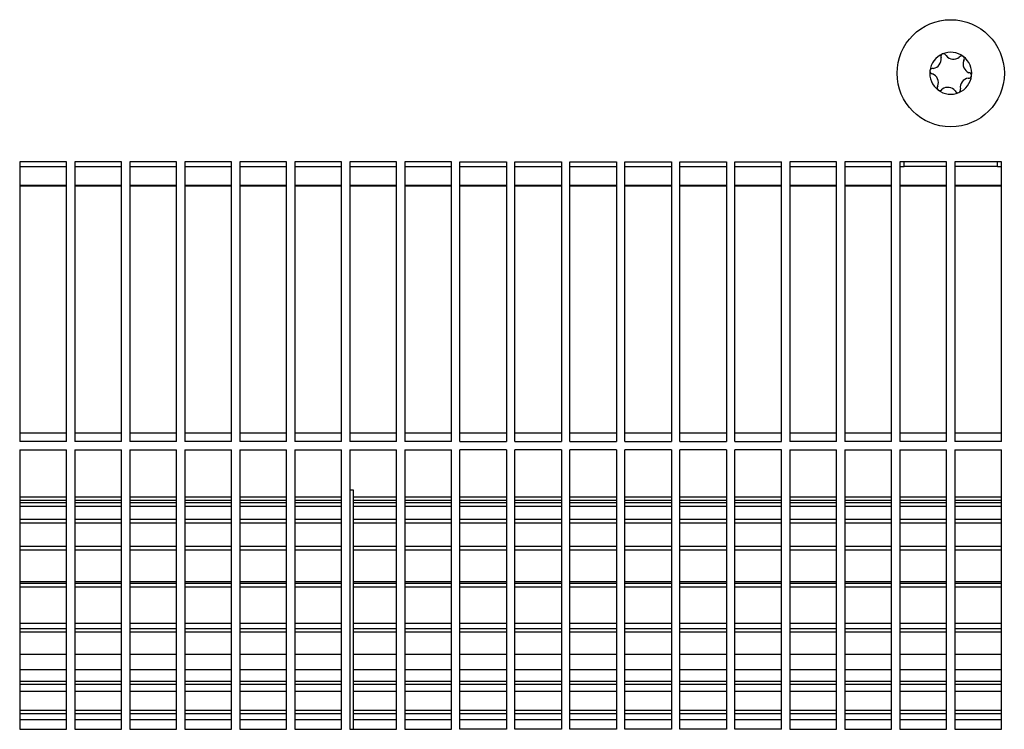
# Model space of a CAD drawing. Units: millimetres. Extents: x -663 to 2307, y -59 to 2041.
# Drawn here: x 725 to 831, y 814 to 890 of the extents above; entities that cross this region are included whole.
import ezdxf

# ---------------------------------------------------------------- set-up
doc = ezdxf.new("R2010")
doc.units = ezdxf.units.MM

# ---------------------------------------------------------------- blocks, each defined once
blk = doc.blocks.new('Draufsicht1', base_point=(147.3167548, 828.4512138))
at = {"color": 6, "linetype": 'Continuous'}
for p, q in [((730.0918033, 874.561921), (725.0918033, 874.561921)), ((725.0918033, 874.561921), (725.0918033, 844.561921)), ((730.0918033, 844.561921), (730.0918033, 874.561921)), ((735.9918033, 874.561921), (730.9918033, 874.561921)), ((730.9918033, 874.561921), (730.9918033, 844.561921)), ((735.9918033, 844.561921), (735.9918033, 874.561921)), ((741.8918033, 874.561921), (736.8918033, 874.561921)), ((736.8918033, 874.561921), (736.8918033, 844.561921)), ((741.8918033, 844.561921), (741.8918033, 874.561921)), ((747.7918033, 874.561921), (742.7918033, 874.561921)), ((742.7918033, 874.561921), (742.7918033, 844.561921)), ((747.7918033, 844.561921), (747.7918033, 874.561921)), ((753.6918033, 874.561921), (748.6918033, 874.561921)), ((748.6918033, 874.561921), (748.6918033, 844.561921)), ((753.6918033, 844.561921), (753.6918033, 874.561921)), ((759.5918033, 874.561921), (754.5918033, 874.561921)), ((754.5918033, 874.561921), (754.5918033, 844.561921)), ((759.5918033, 844.561921), (759.5918033, 874.561921)), ((765.4918033, 874.561921), (760.4918033, 874.561921)), ((760.4918033, 874.561921), (760.4918033, 844.561921)), ((765.4918033, 844.561921), (765.4918033, 874.561921)), ((771.3918033, 874.561921), (766.3918033, 874.561921)), ((766.3918033, 874.561921), (766.3918033, 844.561921)), ((771.3918033, 844.561921), (771.3918033, 874.561921)), ((772.2918033, 874.561921), (777.2918033, 874.561921)), ((772.2918033, 844.561921), (772.2918033, 874.561921)), ((777.2918033, 874.561921), (777.2918033, 844.561921)), ((778.1918033, 874.561921), (783.1918033, 874.561921)), ((778.1918033, 844.561921), (778.1918033, 874.561921)), ((783.1918033, 874.561921), (783.1918033, 844.561921)), ((784.0918033, 874.561921), (789.0918033, 874.561921)), ((784.0918033, 844.561921), (784.0918033, 874.561921)), ((789.0918033, 874.561921), (789.0918033, 844.561921)), ((789.9918033, 874.561921), (794.9918033, 874.561921)), ((789.9918033, 844.561921), (789.9918033, 874.561921)), ((794.9918033, 874.561921), (794.9918033, 844.561921)), ((795.8918033, 874.561921), (800.8918033, 874.561921)), ((795.8918033, 844.561921), (795.8918033, 874.561921)), ((800.8918033, 874.561921), (800.8918033, 844.561921)), ((801.7918033, 874.561921), (806.7918033, 874.561921)), ((801.7918033, 844.561921), (801.7918033, 874.561921)), ((806.7918033, 844.561921), (806.7918033, 874.561921)), ((812.6918033, 874.561921), (807.6918033, 874.561921)), ((807.6918033, 874.561921), (807.6918033, 844.561921)), ((812.6918033, 844.561921), (812.6918033, 874.561921)), ((818.5918033, 874.561921), (813.5918033, 874.561921)), ((813.5918033, 874.561921), (813.5918033, 844.561921)), ((818.5918033, 844.561921), (818.5918033, 874.561921)), ((824.4918033, 874.561921), (819.4918033, 874.561921)), ((819.4918033, 874.561921), (819.4918033, 844.561921)), ((819.9418158, 874.2253952), (819.9418158, 874.5619201)), ((824.4918033, 844.561921), (824.4918033, 874.561921)), ((830.3918033, 874.561921), (825.3918033, 874.561921)), ((825.3918033, 874.561921), (825.3918033, 844.561921)), ((829.9418158, 874.2253952), (829.9418158, 874.5619201)), ((830.3918033, 844.561921), (830.3918033, 874.561921)), ((725.0917721, 874.061921), (730.0917737, 874.061921)), ((730.9917974, 874.061921), (735.991799, 874.061921)), ((736.8917624, 874.061921), (741.8917641, 874.061921)), ((742.7917877, 874.061921), (747.7917773, 874.061921)), ((748.6918131, 874.061921), (753.6918026, 874.061921)), ((754.591766, 874.061921), (759.5917677, 874.061921)), ((760.4917914, 874.061921), (765.491793, 874.061921)), ((766.3918167, 874.061921), (771.3918183, 874.061921)), ((772.2917817, 874.061921), (777.2917833, 874.061921)), ((778.191807, 874.061921), (783.1918087, 874.061921)), ((784.0917721, 874.061921), (789.0917737, 874.061921)), ((789.9917974, 874.061921), (794.991787, 874.061921)), ((795.8918227, 874.061921), (800.8918123, 874.061921)), ((801.7917757, 874.061921), (806.7917773, 874.061921)), ((807.691801, 874.061921), (812.6918026, 874.061921)), ((813.591766, 874.061921), (818.5917677, 874.061921)), ((819.4917913, 874.061921), (819.9418032, 874.061921)), ((819.9418032, 874.061921), (819.9418158, 874.2253952)), ((824.4917911, 874.061921), (819.9418032, 874.061921)), ((829.9418032, 874.061921), (825.3918153, 874.061921)), ((829.9418032, 874.061921), (829.9418158, 874.2253952)), ((829.9418032, 874.061921), (830.3918154, 874.061921)), ((730.0917635, 872.0309543), (725.0917689, 872.0309543)), ((730.0917716, 872.0309553), (725.0917746, 872.0309553)), ((730.0917761, 871.9341545), (725.0917816, 871.9341545)), ((735.9917991, 872.0309543), (730.9917814, 872.0309543)), ((735.9918117, 871.9341545), (730.9917941, 871.9341545)), ((735.9918, 872.0309553), (730.9918029, 872.0309553)), ((741.8917653, 872.0309543), (736.8917477, 872.0309543)), ((741.8917559, 872.0309553), (736.8917589, 872.0309553)), ((741.891778, 871.9341545), (736.8917603, 871.9341545)), ((747.7917778, 872.0309543), (742.7917833, 872.0309543)), ((747.7917842, 872.0309553), (742.7917872, 872.0309553)), ((747.7917905, 871.9341545), (742.7917959, 871.9341545)), ((753.6918134, 872.0309543), (748.6917958, 872.0309543)), ((753.6918261, 871.9341545), (748.6918084, 871.9341545)), ((753.6918126, 872.0309553), (748.6918156, 872.0309553)), ((759.5917565, 872.0309543), (754.591762, 872.0309543)), ((759.5917685, 872.0309553), (754.5917715, 872.0309553)), ((759.5917692, 871.9341545), (754.5917747, 871.9341545)), ((765.4917922, 872.0309543), (760.4917976, 872.0309543)), ((765.4917969, 872.0309553), (760.4917998, 872.0309553)), ((765.4918048, 871.9341545), (760.4918103, 871.9341545)), ((771.3918046, 872.0309543), (766.3918101, 872.0309543)), ((771.3918173, 871.9341545), (766.3918228, 871.9341545)), ((771.3918252, 872.0309553), (766.3918282, 872.0309553)), ((777.2917709, 872.0309543), (772.2917764, 872.0309543)), ((777.2917811, 872.0309553), (772.2917841, 872.0309553)), ((777.2917835, 871.9341545), (772.291789, 871.9341545)), ((783.1918065, 872.0309543), (778.191812, 872.0309543)), ((783.1918095, 872.0309553), (778.1918125, 872.0309553)), ((783.1918192, 871.9341545), (778.1918246, 871.9341545)), ((789.0917727, 872.0309543), (784.0917551, 872.0309543)), ((789.0917854, 871.9341545), (784.0917678, 871.9341545)), ((789.0917654, 872.0309553), (784.0917684, 872.0309553)), ((794.9917852, 872.0309543), (789.9917907, 872.0309543)), ((794.9917938, 872.0309553), (789.9917967, 872.0309553)), ((794.9917979, 871.9341545), (789.9918034, 871.9341545)), ((800.8918221, 872.0309553), (795.8918251, 872.0309553)), ((800.8918209, 872.0309543), (795.8918263, 872.0309543)), ((800.8918335, 871.9341545), (795.891839, 871.9341545)), ((806.7917871, 872.0309543), (801.7917695, 872.0309543)), ((806.791778, 872.0309553), (801.791781, 872.0309553)), ((806.7917998, 871.9341545), (801.7917821, 871.9341545)), ((812.6917996, 872.0309543), (807.6918051, 872.0309543)), ((812.6918064, 872.0309553), (807.6918094, 872.0309553)), ((812.6918123, 871.9341545), (807.6918177, 871.9341545)), ((818.5917623, 872.0309553), (813.5917653, 872.0309553)), ((818.5917658, 872.0309543), (813.5917713, 872.0309543)), ((818.5917785, 871.9341545), (813.591784, 871.9341545)), ((824.4917899, 872.0309543), (819.4917838, 872.0309543)), ((824.4917907, 872.0309553), (819.4917936, 872.0309553)), ((824.4918025, 871.9341545), (819.4917965, 871.9341545)), ((830.3918139, 872.0309543), (825.3918194, 872.0309543)), ((830.391819, 872.0309553), (825.391822, 872.0309553)), ((830.3918266, 871.9341545), (825.3918321, 871.9341545)), ((730.0917761, 845.4274006), (725.0917816, 845.4274006)), ((735.9918117, 845.4274006), (730.9917941, 845.4274006)), ((741.891778, 845.4274006), (736.8917603, 845.4274006)), ((747.7917905, 845.4274006), (742.7917959, 845.4274006)), ((753.6918261, 845.4274006), (748.6918084, 845.4274006)), ((759.5917692, 845.4274006), (754.5917747, 845.4274006)), ((765.4918048, 845.4274006), (760.4918103, 845.4274006)), ((771.3918173, 845.4274006), (766.3918228, 845.4274006)), ((777.2917835, 845.4274006), (772.291789, 845.4274006)), ((783.1918192, 845.4274006), (778.1918246, 845.4274006)), ((789.0917854, 845.4274006), (784.0917678, 845.4274006)), ((794.9917979, 845.4274006), (789.9918034, 845.4274006)), ((800.8918335, 845.4274006), (795.891839, 845.4274006)), ((806.7917998, 845.4274006), (801.7917821, 845.4274006)), ((812.6918123, 845.4274006), (807.6918177, 845.4274006)), ((818.5917785, 845.4274006), (813.591784, 845.4274006)), ((824.4918025, 845.4274006), (819.4917965, 845.4274006)), ((830.3918266, 845.4274006), (825.3918321, 845.4274006)), ((730.0918033, 844.561921), (725.0918033, 844.561921)), ((735.9918033, 844.561921), (730.9918033, 844.561921)), ((741.8918033, 844.561921), (736.8918033, 844.561921)), ((747.7918033, 844.561921), (742.7918033, 844.561921)), ((753.6918033, 844.561921), (748.6918033, 844.561921)), ((759.5918033, 844.561921), (754.5918033, 844.561921)), ((765.4918033, 844.561921), (760.4918033, 844.561921)), ((771.3918033, 844.561921), (766.3918033, 844.561921)), ((772.2918033, 844.561921), (777.2918033, 844.561921)), ((778.1918033, 844.561921), (783.1918033, 844.561921)), ((784.0918033, 844.561921), (789.0918033, 844.561921)), ((789.9918033, 844.561921), (794.9918033, 844.561921)), ((795.8918033, 844.561921), (800.8918033, 844.561921)), ((801.7918033, 844.561921), (806.7918033, 844.561921)), ((812.6918033, 844.561921), (807.6918033, 844.561921)), ((818.5918033, 844.561921), (813.5918033, 844.561921)), ((824.4918033, 844.561921), (819.4918033, 844.561921)), ((830.3918033, 844.561921), (825.3918033, 844.561921)), ((725.0918033, 843.661921), (725.0918033, 813.661921)), ((725.0918033, 843.661921), (730.0918033, 843.661921)), ((730.0918033, 813.661921), (730.0918033, 843.661921)), ((730.9918033, 843.661921), (735.9918033, 843.661921)), ((730.9918033, 843.661921), (730.9918033, 813.661921)), ((735.9918033, 813.661921), (735.9918033, 843.661921)), ((736.8918033, 843.661921), (741.8918033, 843.661921)), ((736.8918033, 843.661921), (736.8918033, 813.661921)), ((741.8918033, 813.661921), (741.8918033, 843.661921)), ((742.7918033, 843.661921), (747.7918033, 843.661921)), ((742.7918033, 843.661921), (742.7918033, 813.661921)), ((747.7918033, 813.661921), (747.7918033, 843.661921)), ((748.6918033, 843.661921), (748.6918033, 813.661921)), ((748.6918033, 843.661921), (753.6918033, 843.661921)), ((753.6918033, 813.661921), (753.6918033, 843.661921)), ((754.5918033, 843.661921), (754.5918033, 813.661921)), ((754.5918033, 843.661921), (759.5918033, 843.661921)), ((759.5918033, 813.661921), (759.5918033, 843.661921)), ((760.4918033, 843.661921), (765.4918033, 843.661921)), ((760.4918033, 843.661921), (760.4918033, 813.661921)), ((765.4918033, 813.661921), (765.4918033, 843.661921)), ((766.3918033, 843.661921), (771.3918033, 843.661921)), ((766.3918033, 843.661921), (766.3918033, 813.661921)), ((771.3918033, 813.661921), (771.3918033, 843.661921)), ((777.2918033, 843.661921), (772.2918033, 843.661921)), ((772.2918033, 813.661921), (772.2918033, 843.661921)), ((777.2918033, 843.661921), (777.2918033, 813.661921)), ((783.1918033, 843.661921), (778.1918033, 843.661921)), ((778.1918033, 813.661921), (778.1918033, 843.661921)), ((783.1918033, 843.661921), (783.1918033, 813.661921)), ((784.0918033, 813.661921), (784.0918033, 843.661921)), ((789.0918033, 843.661921), (784.0918033, 843.661921)), ((789.0918033, 843.661921), (789.0918033, 813.661921)), ((794.9918033, 843.661921), (789.9918033, 843.661921)), ((789.9918033, 813.661921), (789.9918033, 843.661921)), ((794.9918033, 843.661921), (794.9918033, 813.661921)), ((800.8918033, 843.661921), (795.8918033, 843.661921)), ((795.8918033, 813.661921), (795.8918033, 843.661921)), ((800.8918033, 843.661921), (800.8918033, 813.661921)), ((806.7918033, 843.661921), (801.7918033, 843.661921)), ((801.7918033, 813.661921), (801.7918033, 843.661921)), ((806.7918033, 813.661921), (806.7918033, 843.661921)), ((807.6918033, 843.661921), (812.6918033, 843.661921)), ((807.6918033, 843.661921), (807.6918033, 813.661921)), ((812.6918033, 813.661921), (812.6918033, 843.661921)), ((813.5918033, 843.661921), (818.5918033, 843.661921)), ((813.5918033, 843.661921), (813.5918033, 813.661921)), ((818.5918033, 813.661921), (818.5918033, 843.661921)), ((819.4918033, 843.661921), (819.4918033, 813.661921)), ((819.4918033, 843.661921), (824.4918033, 843.661921)), ((824.4918033, 813.661921), (824.4918033, 843.661921)), ((825.3918033, 843.661921), (830.3918033, 843.661921)), ((825.3918033, 843.661921), (825.3918033, 813.661921)), ((830.3918033, 813.661921), (830.3918033, 843.661921)), ((730.0917679, 838.561921), (725.0917667, 838.561921)), ((735.9917913, 838.561921), (730.9917918, 838.561921)), ((741.8917541, 838.561921), (736.8917546, 838.561921)), ((747.7917792, 838.561921), (742.7917797, 838.561921)), ((753.6918043, 838.561921), (748.691804, 838.561921)), ((759.5917677, 838.561921), (754.5917676, 838.561921)), ((760.891828, 839.3119211), (760.4918036, 839.3119211)), ((765.4917795, 838.561921), (760.8918043, 838.561921)), ((760.891828, 821.7355513), (760.891828, 839.3119211)), ((771.3918098, 838.561921), (766.3918054, 838.561921)), ((777.2917717, 838.561921), (772.2917673, 838.561921)), ((783.1917944, 838.561921), (778.1917976, 838.561921)), ((789.0917638, 838.561921), (784.0917594, 838.561921)), ((794.9917865, 838.561921), (789.9917821, 838.561921)), ((800.8918092, 838.561921), (795.8918124, 838.561921)), ((806.7917787, 838.561921), (801.7917743, 838.561921)), ((812.6918014, 838.561921), (807.6918046, 838.561921)), ((818.5917632, 838.561921), (813.5917664, 838.561921)), ((824.4917935, 838.561921), (819.4917891, 838.561921)), ((830.3918162, 838.561921), (825.3918156, 838.561921)), ((730.0917664, 838.2114649), (725.0917645, 838.2114649)), ((730.0917656, 837.9618272), (725.0917659, 837.9618272)), ((730.0917656, 837.583212), (725.0917659, 837.583212)), ((735.9917905, 837.9618272), (730.9917889, 837.9618272)), ((735.9917905, 837.583212), (730.9917889, 837.583212)), ((735.9917905, 838.2114649), (730.991792, 838.2114649)), ((741.8917545, 837.9618272), (736.8917529, 837.9618272)), ((741.8917545, 837.583212), (736.8917529, 837.583212)), ((741.891754, 838.2114649), (736.8917538, 838.2114649)), ((747.7917785, 837.9618272), (742.7917778, 837.9618272)), ((747.7917785, 837.583212), (742.7917778, 837.583212)), ((747.7917789, 838.2114649), (742.7917795, 838.2114649)), ((753.6918042, 838.2114649), (748.6918036, 838.2114649)), ((753.6918039, 837.9618272), (748.6918037, 837.9618272)), ((753.6918039, 837.583212), (748.6918037, 837.583212)), ((759.5917677, 837.9618272), (754.5917672, 837.9618272)), ((759.5917677, 837.583212), (754.5917672, 837.583212)), ((759.5917677, 838.2114649), (754.5917675, 838.2114649)), ((765.4917795, 838.2114649), (760.8918043, 838.2114649)), ((765.4917795, 837.9618272), (760.8918043, 837.9618272)), ((765.4917795, 837.583212), (760.8918043, 837.583212)), ((771.3918098, 838.2114649), (766.3918054, 838.2114649)), ((771.3918098, 837.9618272), (766.3918054, 837.9618272)), ((771.3918098, 837.583212), (766.3918054, 837.583212)), ((777.2917717, 838.2114649), (772.2917673, 838.2114649)), ((777.2917717, 837.9618272), (772.2917673, 837.9618272)), ((777.2917717, 837.583212), (772.2917673, 837.583212)), ((783.1917944, 838.2114649), (778.1917976, 838.2114649)), ((783.1917944, 837.9618272), (778.1917976, 837.9618272)), ((783.1917944, 837.583212), (778.1917976, 837.583212)), ((789.0917638, 838.2114649), (784.0917594, 838.2114649)), ((789.0917638, 837.9618272), (784.0917594, 837.9618272)), ((789.0917638, 837.583212), (784.0917594, 837.583212)), ((794.9917865, 838.2114649), (789.9917821, 838.2114649)), ((794.9917865, 837.9618272), (789.9917821, 837.9618272)), ((794.9917865, 837.583212), (789.9917821, 837.583212)), ((800.8918092, 838.2114649), (795.8918124, 838.2114649)), ((800.8918092, 837.9618272), (795.8918124, 837.9618272)), ((800.8918092, 837.583212), (795.8918124, 837.583212)), ((806.7917787, 838.2114649), (801.7917743, 838.2114649)), ((806.7917787, 837.9618272), (801.7917743, 837.9618272)), ((806.7917787, 837.583212), (801.7917743, 837.583212)), ((812.6918014, 838.2114649), (807.6918046, 838.2114649)), ((812.6918014, 837.9618272), (807.6918046, 837.9618272)), ((812.6918014, 837.583212), (807.6918046, 837.583212)), ((818.5917632, 838.2114649), (813.5917664, 838.2114649)), ((818.5917632, 837.9618272), (813.5917664, 837.9618272)), ((818.5917632, 837.583212), (813.5917664, 837.583212)), ((824.4917935, 838.2114649), (819.4917891, 838.2114649)), ((824.4917935, 837.9618272), (819.4917891, 837.9618272)), ((824.4917935, 837.583212), (819.4917891, 837.583212)), ((830.3918162, 838.2114649), (825.3918156, 838.2114649)), ((830.3918162, 837.9618272), (825.3918156, 837.9618272)), ((830.3918162, 837.583212), (825.3918156, 837.583212)), ((730.0917656, 836.1797795), (725.0917659, 836.1797795)), ((730.0917656, 835.7845093), (725.0917659, 835.7845093)), ((735.9917905, 836.1797795), (730.9917889, 836.1797795)), ((735.9917905, 835.7845093), (730.9917889, 835.7845093)), ((741.8917545, 836.1797795), (736.8917529, 836.1797795)), ((741.8917545, 835.7845093), (736.8917529, 835.7845093)), ((747.7917785, 836.1797795), (742.7917778, 836.1797795)), ((747.7917785, 835.7845093), (742.7917778, 835.7845093)), ((753.6918039, 836.1797795), (748.6918037, 836.1797795)), ((753.6918039, 835.7845093), (748.6918037, 835.7845093)), ((759.5917677, 836.1797795), (754.5917672, 836.1797795)), ((759.5917677, 835.7845093), (754.5917672, 835.7845093)), ((765.4917795, 836.1797795), (760.8918043, 836.1797795)), ((765.4917795, 835.7845093), (760.8918043, 835.7845093)), ((771.3918098, 836.1797795), (766.3918054, 836.1797795)), ((771.3918098, 835.7845093), (766.3918054, 835.7845093)), ((777.2917717, 836.1797795), (772.2917673, 836.1797795)), ((777.2917717, 835.7845093), (772.2917673, 835.7845093)), ((783.1917944, 836.1797795), (778.1917976, 836.1797795)), ((783.1917944, 835.7845093), (778.1917976, 835.7845093)), ((789.0917638, 836.1797795), (784.0917594, 836.1797795)), ((789.0917638, 835.7845093), (784.0917594, 835.7845093)), ((794.9917865, 836.1797795), (789.9917821, 836.1797795)), ((794.9917865, 835.7845093), (789.9917821, 835.7845093)), ((800.8918092, 836.1797795), (795.8918124, 836.1797795)), ((800.8918092, 835.7845093), (795.8918124, 835.7845093)), ((806.7917787, 836.1797795), (801.7917743, 836.1797795)), ((806.7917787, 835.7845093), (801.7917743, 835.7845093)), ((812.6918014, 836.1797795), (807.6918046, 836.1797795)), ((812.6918014, 835.7845093), (807.6918046, 835.7845093)), ((818.5917632, 836.1797795), (813.5917664, 836.1797795)), ((818.5917632, 835.7845093), (813.5917664, 835.7845093)), ((824.4917935, 836.1797795), (819.4917891, 836.1797795)), ((824.4917935, 835.7845093), (819.4917891, 835.7845093)), ((830.3918162, 836.1797795), (825.3918156, 836.1797795)), ((830.3918162, 835.7845093), (825.3918156, 835.7845093)), ((730.0917656, 833.2699244), (725.0917659, 833.2699244)), ((735.9917905, 833.2699244), (730.9917889, 833.2699244)), ((741.8917545, 833.2699244), (736.8917529, 833.2699244)), ((747.7917785, 833.2699244), (742.7917778, 833.2699244)), ((753.6918039, 833.2699244), (748.6918037, 833.2699244)), ((759.5917677, 833.2699244), (754.5917672, 833.2699244)), ((765.4917795, 833.2699244), (760.8918043, 833.2699244)), ((771.3918098, 833.2699244), (766.3918054, 833.2699244)), ((777.2917717, 833.2699244), (772.2917673, 833.2699244)), ((783.1917944, 833.2699244), (778.1917976, 833.2699244)), ((789.0917638, 833.2699244), (784.0917594, 833.2699244)), ((794.9917865, 833.2699244), (789.9917821, 833.2699244)), ((800.8918092, 833.2699244), (795.8918124, 833.2699244)), ((806.7917787, 833.2699244), (801.7917743, 833.2699244)), ((812.6918014, 833.2699244), (807.6918046, 833.2699244)), ((818.5917632, 833.2699244), (813.5917664, 833.2699244)), ((824.4917935, 833.2699244), (819.4917891, 833.2699244)), ((830.3918162, 833.2699244), (825.3918156, 833.2699244)), ((730.0917656, 832.8700093), (725.0917659, 832.8700093)), ((735.9917905, 832.8700093), (730.9917889, 832.8700093)), ((741.8917545, 832.8700093), (736.8917529, 832.8700093)), ((747.7917785, 832.8700093), (742.7917778, 832.8700093)), ((753.6918039, 832.8700093), (748.6918037, 832.8700093)), ((759.5917677, 832.8700093), (754.5917672, 832.8700093)), ((765.4917795, 832.8700093), (760.8918043, 832.8700093)), ((771.3918098, 832.8700093), (766.3918054, 832.8700093)), ((777.2917717, 832.8700093), (772.2917673, 832.8700093)), ((783.1917944, 832.8700093), (778.1917976, 832.8700093)), ((789.0917638, 832.8700093), (784.0917594, 832.8700093)), ((794.9917865, 832.8700093), (789.9917821, 832.8700093)), ((800.8918092, 832.8700093), (795.8918124, 832.8700093)), ((806.7917787, 832.8700093), (801.7917743, 832.8700093)), ((812.6918014, 832.8700093), (807.6918046, 832.8700093)), ((818.5917632, 832.8700093), (813.5917664, 832.8700093)), ((824.4917935, 832.8700093), (819.4917891, 832.8700093)), ((830.3918162, 832.8700093), (825.3918156, 832.8700093)), ((730.0917656, 829.3206765), (725.0917659, 829.3206765)), ((730.09178, 829.483888), (725.0917807, 829.483888)), ((735.9917905, 829.3206765), (730.9917889, 829.3206765)), ((735.9918043, 829.483888), (730.9918032, 829.483888)), ((741.8917545, 829.3206765), (736.8917529, 829.3206765)), ((741.8917677, 829.483888), (736.8917667, 829.483888)), ((747.7917785, 829.3206765), (742.7917778, 829.3206765)), ((747.7917911, 829.483888), (742.791791, 829.483888)), ((753.6918039, 829.3206765), (748.6918037, 829.3206765)), ((753.6918159, 829.483888), (748.6918162, 829.483888)), ((759.5917677, 829.3206765), (754.5917672, 829.3206765)), ((759.5917792, 829.483888), (754.5917792, 829.483888)), ((765.4917795, 829.3206765), (760.8918043, 829.3206765)), ((765.4918023, 829.483888), (760.891828, 829.483888)), ((771.3918098, 829.3206765), (766.3918054, 829.3206765)), ((771.3918315, 829.483888), (766.391828, 829.483888)), ((777.2917717, 829.3206765), (772.2917673, 829.3206765)), ((777.2917922, 829.483888), (772.2917888, 829.483888)), ((783.1917944, 829.3206765), (778.1917976, 829.3206765)), ((783.1918138, 829.483888), (778.1918179, 829.483888)), ((789.0917638, 829.3206765), (784.0917594, 829.3206765)), ((789.0917821, 829.483888), (784.0917787, 829.483888)), ((794.9917865, 829.3206765), (789.9917821, 829.3206765)), ((794.9918037, 829.483888), (789.9918002, 829.483888)), ((800.8918092, 829.3206765), (795.8918124, 829.3206765)), ((800.8918252, 829.483888), (795.8918294, 829.483888)), ((806.7917787, 829.3206765), (801.7917743, 829.3206765)), ((806.7917936, 829.483888), (801.7917901, 829.483888)), ((812.6918014, 829.3206765), (807.6918046, 829.3206765)), ((812.6918151, 829.483888), (807.6918193, 829.483888)), ((818.5917632, 829.3206765), (813.5917664, 829.3206765)), ((818.5917759, 829.483888), (813.59178, 829.483888)), ((824.4917935, 829.3206765), (819.4917891, 829.3206765)), ((824.491805, 829.483888), (819.4918016, 829.483888)), ((830.3918162, 829.3206765), (825.3918156, 829.3206765)), ((830.3918266, 829.483888), (825.391827, 829.483888)), ((730.0917656, 828.9282676), (725.0917659, 828.9282676)), ((735.9917905, 828.9282676), (730.9917889, 828.9282676)), ((741.8917545, 828.9282676), (736.8917529, 828.9282676)), ((747.7917785, 828.9282676), (742.7917778, 828.9282676)), ((753.6918039, 828.9282676), (748.6918037, 828.9282676)), ((759.5917677, 828.9282676), (754.5917672, 828.9282676)), ((765.4917795, 828.9282676), (760.8918043, 828.9282676)), ((771.3918098, 828.9282676), (766.3918054, 828.9282676)), ((777.2917717, 828.9282676), (772.2917673, 828.9282676)), ((783.1917944, 828.9282676), (778.1917976, 828.9282676)), ((789.0917638, 828.9282676), (784.0917594, 828.9282676)), ((794.9917865, 828.9282676), (789.9917821, 828.9282676)), ((800.8918092, 828.9282676), (795.8918124, 828.9282676)), ((806.7917787, 828.9282676), (801.7917743, 828.9282676)), ((812.6918014, 828.9282676), (807.6918046, 828.9282676)), ((818.5917632, 828.9282676), (813.5917664, 828.9282676)), ((824.4917935, 828.9282676), (819.4917891, 828.9282676)), ((830.3918162, 828.9282676), (825.3918156, 828.9282676)), ((730.09178, 825.0329756), (725.0917807, 825.0329756)), ((735.9918043, 825.0329756), (730.9918032, 825.0329756)), ((741.8917677, 825.0329756), (736.8917667, 825.0329756)), ((747.7917911, 825.0329756), (742.791791, 825.0329756)), ((753.6918159, 825.0329756), (748.6918162, 825.0329756)), ((759.5917792, 825.0329756), (754.5917792, 825.0329756)), ((765.4918023, 825.0329756), (760.891828, 825.0329756)), ((771.3918315, 825.0329756), (766.391828, 825.0329756)), ((777.2917922, 825.0329756), (772.2917888, 825.0329756)), ((783.1918138, 825.0329756), (778.1918179, 825.0329756)), ((789.0917821, 825.0329756), (784.0917787, 825.0329756)), ((794.9918037, 825.0329756), (789.9918002, 825.0329756)), ((800.8918252, 825.0329756), (795.8918294, 825.0329756)), ((806.7917936, 825.0329756), (801.7917901, 825.0329756)), ((812.6918151, 825.0329756), (807.6918193, 825.0329756)), ((818.5917759, 825.0329756), (813.59178, 825.0329756)), ((824.491805, 825.0329756), (819.4918016, 825.0329756)), ((830.3918266, 825.0329756), (825.391827, 825.0329756)), ((730.0917656, 824.4520316), (725.0917659, 824.4520316)), ((730.0917656, 824.0790521), (725.0917659, 824.0790521)), ((735.9917905, 824.4520316), (730.9917889, 824.4520316)), ((735.9917905, 824.0790521), (730.9917889, 824.0790521)), ((741.8917545, 824.4520316), (736.8917529, 824.4520316)), ((741.8917545, 824.0790521), (736.8917529, 824.0790521)), ((747.7917785, 824.4520316), (742.7917778, 824.4520316)), ((747.7917785, 824.0790521), (742.7917778, 824.0790521)), ((753.6918039, 824.4520316), (748.6918037, 824.4520316)), ((753.6918039, 824.0790521), (748.6918037, 824.0790521)), ((759.5917677, 824.4520316), (754.5917672, 824.4520316)), ((759.5917677, 824.0790521), (754.5917672, 824.0790521)), ((765.4917795, 824.4520316), (760.8918043, 824.4520316)), ((765.4917795, 824.0790521), (760.8918043, 824.0790521)), ((771.3918098, 824.4520316), (766.3918054, 824.4520316)), ((771.3918098, 824.0790521), (766.3918054, 824.0790521)), ((777.2917717, 824.4520316), (772.2917673, 824.4520316)), ((777.2917717, 824.0790521), (772.2917673, 824.0790521)), ((783.1917944, 824.4520316), (778.1917976, 824.4520316)), ((783.1917944, 824.0790521), (778.1917976, 824.0790521)), ((789.0917638, 824.4520316), (784.0917594, 824.4520316)), ((789.0917638, 824.0790521), (784.0917594, 824.0790521)), ((794.9917865, 824.4520316), (789.9917821, 824.4520316)), ((794.9917865, 824.0790521), (789.9917821, 824.0790521)), ((800.8918092, 824.4520316), (795.8918124, 824.4520316)), ((800.8918092, 824.0790521), (795.8918124, 824.0790521)), ((806.7917787, 824.4520316), (801.7917743, 824.4520316)), ((806.7917787, 824.0790521), (801.7917743, 824.0790521)), ((812.6918014, 824.4520316), (807.6918046, 824.4520316)), ((812.6918014, 824.0790521), (807.6918046, 824.0790521)), ((818.5917632, 824.4520316), (813.5917664, 824.4520316)), ((818.5917632, 824.0790521), (813.5917664, 824.0790521)), ((824.4917935, 824.4520316), (819.4917891, 824.4520316)), ((824.4917935, 824.0790521), (819.4917891, 824.0790521)), ((830.3918162, 824.4520316), (825.3918156, 824.4520316)), ((830.3918162, 824.0790521), (825.3918156, 824.0790521)), ((730.0917656, 821.6840478), (725.0917659, 821.6840478)), ((735.9917905, 821.6840478), (730.9917889, 821.6840478)), ((741.8917545, 821.6840478), (736.8917529, 821.6840478)), ((747.7917785, 821.6840478), (742.7917778, 821.6840478)), ((753.6918039, 821.6840478), (748.6918037, 821.6840478)), ((759.5917677, 821.6840478), (754.5917672, 821.6840478)), ((765.4917795, 821.6840478), (760.8918043, 821.6840478)), ((760.891828, 813.6619194), (760.891828, 821.7355513)), ((771.3918098, 821.6840478), (766.3918054, 821.6840478)), ((777.2917717, 821.6840478), (772.2917673, 821.6840478)), ((783.1917944, 821.6840478), (778.1917976, 821.6840478)), ((789.0917638, 821.6840478), (784.0917594, 821.6840478)), ((794.9917865, 821.6840478), (789.9917821, 821.6840478)), ((800.8918092, 821.6840478), (795.8918124, 821.6840478)), ((806.7917787, 821.6840478), (801.7917743, 821.6840478)), ((812.6918014, 821.6840478), (807.6918046, 821.6840478)), ((818.5917632, 821.6840478), (813.5917664, 821.6840478)), ((824.4917935, 821.6840478), (819.4917891, 821.6840478)), ((830.3918162, 821.6840478), (825.3918156, 821.6840478)), ((730.09178, 820.0542535), (725.0917807, 820.0542535)), ((735.9918043, 820.0542535), (730.9918032, 820.0542535)), ((741.8917677, 820.0542535), (736.8917667, 820.0542535)), ((747.7917911, 820.0542535), (742.791791, 820.0542535)), ((753.6918159, 820.0542535), (748.6918162, 820.0542535)), ((759.5917792, 820.0542535), (754.5917792, 820.0542535)), ((765.4918023, 820.0542535), (760.891828, 820.0542535)), ((771.3918315, 820.0542535), (766.391828, 820.0542535)), ((777.2917922, 820.0542535), (772.2917888, 820.0542535)), ((783.1918138, 820.0542535), (778.1918179, 820.0542535)), ((789.0917821, 820.0542535), (784.0917787, 820.0542535)), ((794.9918037, 820.0542535), (789.9918002, 820.0542535)), ((800.8918252, 820.0542535), (795.8918294, 820.0542535)), ((806.7917936, 820.0542535), (801.7917901, 820.0542535)), ((812.6918151, 820.0542535), (807.6918193, 820.0542535)), ((818.5917759, 820.0542535), (813.59178, 820.0542535)), ((824.491805, 820.0542535), (819.4918016, 820.0542535)), ((830.3918266, 820.0542535), (825.391827, 820.0542535)), ((730.0917656, 818.811921), (725.0917659, 818.811921)), ((730.0917656, 818.4697038), (725.0917659, 818.4697038)), ((735.9917905, 818.811921), (730.9917889, 818.811921)), ((735.9917905, 818.4697038), (730.9917889, 818.4697038)), ((741.8917545, 818.811921), (736.8917529, 818.811921)), ((741.8917545, 818.4697038), (736.8917529, 818.4697038)), ((747.7917785, 818.811921), (742.7917778, 818.811921)), ((747.7917785, 818.4697038), (742.7917778, 818.4697038)), ((753.6918039, 818.811921), (748.6918037, 818.811921)), ((753.6918039, 818.4697038), (748.6918037, 818.4697038)), ((759.5917677, 818.811921), (754.5917672, 818.811921)), ((759.5917677, 818.4697038), (754.5917672, 818.4697038)), ((765.4917795, 818.811921), (760.8918043, 818.811921)), ((765.4917795, 818.4697038), (760.8918043, 818.4697038)), ((771.3918098, 818.811921), (766.3918054, 818.811921)), ((771.3918098, 818.4697038), (766.3918054, 818.4697038)), ((777.2917717, 818.811921), (772.2917673, 818.811921)), ((777.2917717, 818.4697038), (772.2917673, 818.4697038)), ((783.1917944, 818.811921), (778.1917976, 818.811921)), ((783.1917944, 818.4697038), (778.1917976, 818.4697038)), ((789.0917638, 818.811921), (784.0917594, 818.811921)), ((789.0917638, 818.4697038), (784.0917594, 818.4697038)), ((794.9917865, 818.811921), (789.9917821, 818.811921)), ((794.9917865, 818.4697038), (789.9917821, 818.4697038)), ((800.8918092, 818.811921), (795.8918124, 818.811921)), ((800.8918092, 818.4697038), (795.8918124, 818.4697038)), ((806.7917787, 818.811921), (801.7917743, 818.811921)), ((806.7917787, 818.4697038), (801.7917743, 818.4697038)), ((812.6918014, 818.811921), (807.6918046, 818.811921)), ((812.6918014, 818.4697038), (807.6918046, 818.4697038)), ((818.5917632, 818.811921), (813.5917664, 818.811921)), ((818.5917632, 818.4697038), (813.5917664, 818.4697038)), ((824.4917935, 818.811921), (819.4917891, 818.811921)), ((824.4917935, 818.4697038), (819.4917891, 818.4697038)), ((830.3918162, 818.811921), (825.3918156, 818.811921)), ((830.3918162, 818.4697038), (825.3918156, 818.4697038)), ((730.0917656, 817.7192051), (725.0917659, 817.7192051)), ((735.9917905, 817.7192051), (730.9917889, 817.7192051)), ((741.8917545, 817.7192051), (736.8917529, 817.7192051)), ((747.7917785, 817.7192051), (742.7917778, 817.7192051)), ((753.6918039, 817.7192051), (748.6918037, 817.7192051)), ((759.5917677, 817.7192051), (754.5917672, 817.7192051)), ((765.4917795, 817.7192051), (760.8918043, 817.7192051)), ((771.3918098, 817.7192051), (766.3918054, 817.7192051)), ((777.2917717, 817.7192051), (772.2917673, 817.7192051)), ((783.1917944, 817.7192051), (778.1917976, 817.7192051)), ((789.0917638, 817.7192051), (784.0917594, 817.7192051)), ((794.9917865, 817.7192051), (789.9917821, 817.7192051)), ((800.8918092, 817.7192051), (795.8918124, 817.7192051)), ((806.7917787, 817.7192051), (801.7917743, 817.7192051)), ((812.6918014, 817.7192051), (807.6918046, 817.7192051)), ((818.5917632, 817.7192051), (813.5917664, 817.7192051)), ((824.4917935, 817.7192051), (819.4917891, 817.7192051)), ((830.3918162, 817.7192051), (825.3918156, 817.7192051)), ((730.0917656, 815.6702592), (725.0917659, 815.6702592)), ((730.0917656, 815.3232217), (725.0917659, 815.3232217)), ((735.9917905, 815.6702592), (730.9917889, 815.6702592)), ((735.9917905, 815.3232217), (730.9917889, 815.3232217)), ((741.8917545, 815.6702592), (736.8917529, 815.6702592)), ((741.8917545, 815.3232217), (736.8917529, 815.3232217)), ((747.7917785, 815.6702592), (742.7917778, 815.6702592)), ((747.7917785, 815.3232217), (742.7917778, 815.3232217)), ((753.6918039, 815.6702592), (748.6918037, 815.6702592)), ((753.6918039, 815.3232217), (748.6918037, 815.3232217)), ((759.5917677, 815.6702592), (754.5917672, 815.6702592)), ((759.5917677, 815.3232217), (754.5917672, 815.3232217)), ((765.4917795, 815.6702592), (760.8918043, 815.6702592)), ((765.4917795, 815.3232217), (760.8918043, 815.3232217)), ((771.3918098, 815.6702592), (766.3918054, 815.6702592)), ((771.3918098, 815.3232217), (766.3918054, 815.3232217)), ((777.2917717, 815.6702592), (772.2917673, 815.6702592)), ((777.2917717, 815.3232217), (772.2917673, 815.3232217)), ((783.1917944, 815.6702592), (778.1917976, 815.6702592)), ((783.1917944, 815.3232217), (778.1917976, 815.3232217)), ((789.0917638, 815.6702592), (784.0917594, 815.6702592)), ((789.0917638, 815.3232217), (784.0917594, 815.3232217)), ((794.9917865, 815.6702592), (789.9917821, 815.6702592)), ((794.9917865, 815.3232217), (789.9917821, 815.3232217)), ((800.8918092, 815.6702592), (795.8918124, 815.6702592)), ((800.8918092, 815.3232217), (795.8918124, 815.3232217)), ((806.7917787, 815.6702592), (801.7917743, 815.6702592)), ((806.7917787, 815.3232217), (801.7917743, 815.3232217)), ((812.6918014, 815.6702592), (807.6918046, 815.6702592)), ((812.6918014, 815.3232217), (807.6918046, 815.3232217)), ((818.5917632, 815.6702592), (813.5917664, 815.6702592)), ((818.5917632, 815.3232217), (813.5917664, 815.3232217)), ((824.4917935, 815.6702592), (819.4917891, 815.6702592)), ((824.4917935, 815.3232217), (819.4917891, 815.3232217)), ((830.3918162, 815.6702592), (825.3918156, 815.6702592)), ((830.3918162, 815.3232217), (825.3918156, 815.3232217)), ((725.0917771, 814.6989908), (730.09178, 814.6989908)), ((730.9918032, 814.6989908), (735.9918061, 814.6989908)), ((736.8917704, 814.6989908), (741.8917659, 814.6989908)), ((742.7917891, 814.6989908), (747.7917921, 814.6989908)), ((748.6918153, 814.6989908), (753.6918182, 814.6989908)), ((754.5917825, 814.6989908), (759.591778, 814.6989908)), ((760.891828, 814.6989908), (765.4918037, 814.6989908)), ((766.391828, 814.6989908), (771.3918277, 814.6989908)), ((772.2917916, 814.6989908), (777.2917922, 814.6989908)), ((778.191816, 814.6989908), (783.1918157, 814.6989908)), ((784.0917787, 814.6989908), (789.0917783, 814.6989908)), ((789.991804, 814.6989908), (794.9918037, 814.6989908)), ((795.8918294, 814.6989908), (800.891829, 814.6989908)), ((801.7917901, 814.6989908), (806.7917898, 814.6989908)), ((807.6918155, 814.6989908), (812.6918151, 814.6989908)), ((813.59178, 814.6989908), (818.5917797, 814.6989908)), ((819.4918054, 814.6989908), (824.491805, 814.6989908)), ((825.3918308, 814.6989908), (830.3918266, 814.6989908)), ((725.0918033, 813.661921), (730.0918033, 813.661921)), ((730.9918033, 813.661921), (735.9918033, 813.661921)), ((736.8918033, 813.661921), (741.8918033, 813.661921)), ((742.7918033, 813.661921), (747.7918033, 813.661921)), ((748.6918033, 813.661921), (753.6918033, 813.661921)), ((754.5918033, 813.661921), (759.5918033, 813.661921)), ((760.4918033, 813.661921), (765.4918033, 813.661921)), ((766.3918033, 813.661921), (771.3918033, 813.661921)), ((777.2918033, 813.661921), (772.2918033, 813.661921)), ((783.1918033, 813.661921), (778.1918033, 813.661921)), ((789.0918033, 813.661921), (784.0918033, 813.661921)), ((794.9918033, 813.661921), (789.9918033, 813.661921)), ((800.8918033, 813.661921), (795.8918033, 813.661921)), ((806.7918033, 813.661921), (801.7918033, 813.661921)), ((807.6918033, 813.661921), (812.6918033, 813.661921)), ((813.5918033, 813.661921), (818.5918033, 813.661921)), ((819.4918033, 813.661921), (824.4918033, 813.661921)), ((825.3918033, 813.661921), (830.3918033, 813.661921))]:
    blk.add_line(p, q, dxfattribs=at)
blk.add_circle((824.9418032, 884.061921), 5.75, dxfattribs=at)
for centre, radius, start, end in [((824.9418032, 884.061921), 2.25, 113.094938554, 173.094938554), ((824.1769043, 885.8556405), 0.3, 113.094938554, 207.50666434), ((824.9418032, 884.061921), 2.25, 53.094938554, 113.094938554), ((824.1769043, 885.8556405), 0.3, 18.683212768, 113.094938554), ((822.9202548, 885.5800217), 1, 278.311932556, 7.877944552), ((825.2457428, 886.5716836), 1, 218.311932556, 307.877944552), ((826.1127604, 885.6212026), 0.3, 53.094938554, 147.50666434), ((827.2672911, 885.0535829), 1, 158.311932556, 247.877944552), ((826.1127604, 885.6212026), 0.3, 318.683212768, 53.094938554), ((824.9418032, 884.061921), 2.25, 353.094938554, 53.094938554), ((824.9418032, 884.061921), 2.25, 173.094938554, 233.094938554), ((823.0059471, 884.2963588), 0.3, 173.094938554, 267.506664339), ((823.0059471, 884.2963588), 0.3, 78.683212768, 173.094938554), ((822.6163152, 883.0702591), 1, 338.311932556, 67.877944552), ((826.8776593, 883.8274831), 0.3, 353.094938554, 87.50666434), ((824.9418032, 884.061921), 2.25, 293.094938554, 353.094938554), ((826.9633515, 882.5438203), 1, 98.311932556, 187.877944552), ((826.8776593, 883.8274831), 0.3, 258.683212768, 353.094938554), ((823.770846, 882.5026393), 0.3, 138.683212768, 233.094938554), ((823.770846, 882.5026393), 0.3, 233.094938554, 327.50666434), ((824.9418032, 884.061921), 2.25, 233.094938554, 293.094938554), ((824.6378636, 881.5521584), 1, 38.311932556, 127.877944552), ((825.7067021, 882.2682015), 0.3, 198.683212768, 293.094938554), ((825.7067021, 882.2682015), 0.3, 293.094938554, 27.50666434)]:
    blk.add_arc(centre, radius, start, end, dxfattribs=at)

msp = doc.modelspace()

# ---------------------------------------------------------------- block references
msp.add_blockref('Draufsicht1', (147.32, 828.45))

doc.saveas('drawing.dxf')
